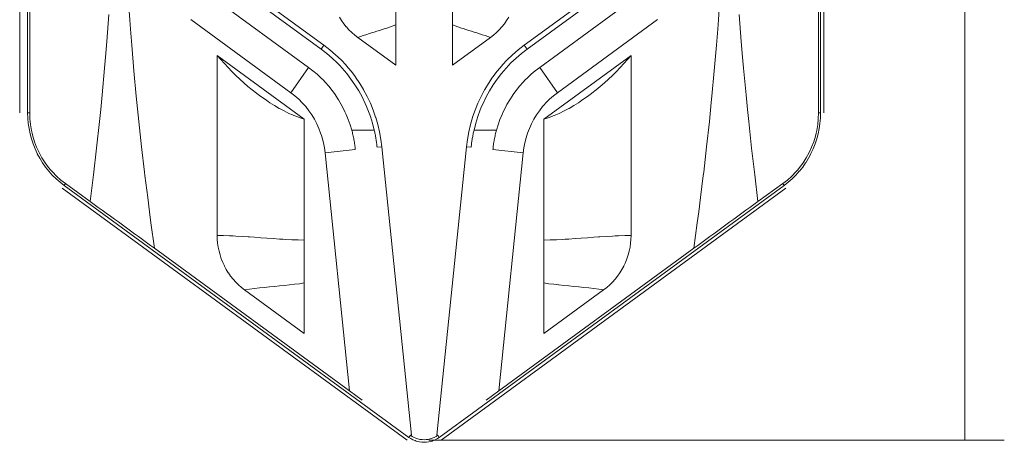
# Model space of a CAD drawing. Units: millimetres. Extents: x 2.72 to 5.13, y 4.49 to 4.93.
# Drawn here: x 4.22 to 4.43, y 4.51 to 4.6 of the extents above; entities that cross this region are included whole.
import ezdxf

# ---------------------------------------------------------------- set-up
doc = ezdxf.new("R2010")
doc.units = ezdxf.units.MM
doc.header["$MEASUREMENT"] = 0
doc.linetypes.add('_DOT', pattern=[4, 2, -2])
doc.linetypes.add('_SOLID', pattern=[5, 5, 0])
doc.layers.add('SEMA2D', color=7, linetype='Continuous')

msp = doc.modelspace()

# ---------------------------------------------------------------- linework, layer by layer
at = {"layer": 'SEMA2D', "color": 7, "linetype": '_SOLID', "lineweight": 9}
for p, q in [((4.2220215717, 4.5823536107), (4.2220215717, 4.7722052453)), ((4.2237168217, 4.5823536092), (4.2237168217, 4.7722052453)), ((4.2241540598, 4.7722052453), (4.2241540598, 4.5823536107)), ((4.3020483217, 4.7722052453), (4.3020483217, 4.5924836412)), ((4.3140993217, 4.7722052453), (4.3140993217, 4.5924836412)), ((4.3919935836, 4.7722052453), (4.3919935836, 4.5823536107)), ((4.3924308217, 4.7722052453), (4.3924308217, 4.5823536107)), ((4.3931260717, 4.7722052453), (4.3931260717, 4.5823536107)), ((4.4231260717, 4.7722052453), (4.4231260717, 4.5126847296)), ((4.2648625889, 4.6114976935), (4.2861761254, 4.5959176958)), ((4.2654503772, 4.6123421879), (4.2867639136, 4.5967621901)), ((4.3506972663, 4.6123421879), (4.3293837298, 4.5967621901)), ((4.3512850545, 4.6114976935), (4.3299715181, 4.5959176958)), ((4.2621710307, 4.6076306448), (4.2834845672, 4.592050647)), ((4.3539766127, 4.6076306448), (4.3326630763, 4.592050647)), ((4.2584028492, 4.6022167766), (4.2797163857, 4.5866367788)), ((4.290073035, 4.6027457691), (4.2905142835, 4.6020302776)), ((4.2905142835, 4.6020302776), (4.2905296641, 4.6020069531)), ((4.2905296641, 4.6020069531), (4.2909966718, 4.6013420514)), ((4.2909966718, 4.6013420514), (4.2915190859, 4.6006828979)), ((4.3251509716, 4.6013420514), (4.3246285575, 4.6006828979)), ((4.3256179793, 4.6020069531), (4.3251509716, 4.6013420514)), ((4.32563336, 4.6020302776), (4.3256179793, 4.6020069531)), ((4.3260746084, 4.6027457691), (4.32563336, 4.6020302776)), ((4.3577447942, 4.6022167766), (4.3364312578, 4.5866367788)), ((4.2915190859, 4.6006828979), (4.2915354438, 4.6006634992)), ((4.2915354438, 4.6006634992), (4.2920803328, 4.6000547485)), ((4.2920803328, 4.6000547485), (4.2926781835, 4.5994604822)), ((4.2926781835, 4.5994604822), (4.2933101257, 4.5989032377)), ((4.2933101257, 4.5989032377), (4.2939736471, 4.5983861535)), ((4.3228375178, 4.5989032377), (4.3221739963, 4.5983861535)), ((4.32346946, 4.5994604822), (4.3228375178, 4.5989032377)), ((4.3240673107, 4.6000547485), (4.32346946, 4.5994604822)), ((4.3246121996, 4.6006634992), (4.3240673107, 4.6000547485)), ((4.3246285575, 4.6006828979), (4.3246121996, 4.6006634992)), ((4.2867639136, 4.5967621901), (4.2880299961, 4.5957826448)), ((4.2939736471, 4.5983861535), (4.3020483217, 4.5924836412)), ((4.3221739963, 4.5983861535), (4.3140993217, 4.5924836412)), ((4.3293837298, 4.5967621901), (4.3281176473, 4.5957826448)), ((4.2825813217, 4.5810418054), (4.2640413217, 4.5945943737)), ((4.2640413217, 4.5945943737), (4.2640413217, 4.5562649167)), ((4.2640413217, 4.5945943737), (4.2647930598, 4.5937066342)), ((4.2861761254, 4.5959176958), (4.2873637956, 4.5950009598)), ((4.2873637956, 4.5950009598), (4.2885032278, 4.5940229019)), ((4.2880299961, 4.5957826448), (4.2892429803, 4.5947350054)), ((4.2892429803, 4.5947350054), (4.2903989705, 4.5936239087)), ((4.3269046632, 4.5947350054), (4.325748673, 4.5936239087)), ((4.3281176473, 4.5957826448), (4.3269046632, 4.5947350054)), ((4.3287838478, 4.5950009598), (4.3276444156, 4.5940229019)), ((4.3299715181, 4.5959176958), (4.3287838478, 4.5950009598)), ((4.3521063217, 4.5945943737), (4.3335663217, 4.5810418054)), ((4.3513545836, 4.5937066342), (4.3521063217, 4.5945943737)), ((4.3521063217, 4.5945943737), (4.3521063217, 4.5562649167)), ((4.2647930598, 4.5937066342), (4.265565815, 4.5928367428)), ((4.265565815, 4.5928367428), (4.2663586544, 4.5919847559)), ((4.2885032278, 4.5940229019), (4.2895909779, 4.5929868444)), ((4.2895909779, 4.5929868444), (4.2901142353, 4.5924482737)), ((4.2901142353, 4.5924482737), (4.2906236314, 4.591896107)), ((4.2903989705, 4.5936239087), (4.291464051, 4.5924877564)), ((4.291464051, 4.5924877564), (4.2914940712, 4.5924539918)), ((4.2914940712, 4.5924539918), (4.2925248118, 4.5912295176)), ((4.3246535722, 4.5924539918), (4.3236228316, 4.5912295176)), ((4.3246835925, 4.5924877564), (4.3246535722, 4.5924539918)), ((4.325748673, 4.5936239087), (4.3246835925, 4.5924877564)), ((4.3260334081, 4.5924482737), (4.325524012, 4.591896107)), ((4.3265566655, 4.5929868444), (4.3260334081, 4.5924482737)), ((4.3276444156, 4.5940229019), (4.3265566655, 4.5929868444)), ((4.349788989, 4.5919847558), (4.3505818284, 4.5928367427)), ((4.3505818284, 4.5928367427), (4.3513545836, 4.5937066342)), ((4.2663586544, 4.5919847559), (4.2671706452, 4.5911507298)), ((4.2671706452, 4.5911507298), (4.267935706, 4.5903974874)), ((4.267935706, 4.5903974874), (4.2680008544, 4.590334721)), ((4.2680008544, 4.590334721), (4.2688485089, 4.589536922)), ((4.2834845672, 4.592050647), (4.2844181244, 4.591332136)), ((4.2844181244, 4.591332136), (4.285316056, 4.5905681749)), ((4.285316056, 4.5905681749), (4.2861762542, 4.5897613345)), ((4.2906236314, 4.591896107), (4.2915984442, 4.5907539545)), ((4.2915984442, 4.5907539545), (4.2925133428, 4.5895635964)), ((4.2925248118, 4.5912295176), (4.2934595312, 4.5899948904)), ((4.3236228316, 4.5912295176), (4.3226881123, 4.5899948904)), ((4.3245491992, 4.5907539545), (4.3236343006, 4.5895635964)), ((4.325524012, 4.591896107), (4.3245491992, 4.5907539545)), ((4.3308315874, 4.5905681749), (4.3299713893, 4.5897613345)), ((4.3317295191, 4.591332136), (4.3308315874, 4.5905681749)), ((4.3326630763, 4.592050647), (4.3317295191, 4.591332136)), ((4.3472991344, 4.5895369219), (4.3481467889, 4.5903347209)), ((4.3481467889, 4.5903347209), (4.3482119411, 4.5903974909)), ((4.3482119411, 4.5903974909), (4.3489769982, 4.5911507297)), ((4.3489769982, 4.5911507297), (4.349788989, 4.5919847558)), ((4.2688485089, 4.589536922), (4.2697133417, 4.5887579569)), ((4.2697133417, 4.5887579569), (4.2705951862, 4.5879985352)), ((4.2861762542, 4.5897613345), (4.2865751539, 4.5893595479)), ((4.2865751539, 4.5893595479), (4.2869966222, 4.5889141723)), ((4.2869966222, 4.5889141723), (4.2877753013, 4.5880289672)), ((4.2925133428, 4.5895635964), (4.2933661249, 4.5883284817)), ((4.2933662828, 4.58832824), (4.294155282, 4.5870511152)), ((4.2934595312, 4.5899948904), (4.2934892837, 4.5899533751)), ((4.2934892837, 4.5899533751), (4.2943857124, 4.5886282653)), ((4.2943857124, 4.5886282653), (4.2951868808, 4.5873007098)), ((4.321761931, 4.5886282653), (4.3209607627, 4.5873007098)), ((4.3226583597, 4.5899533751), (4.321761931, 4.5886282653)), ((4.3227813606, 4.58832824), (4.3219923614, 4.5870511152)), ((4.3226881123, 4.5899948904), (4.3226583597, 4.5899533751)), ((4.3236343006, 4.5895635964), (4.3227815186, 4.5883284817)), ((4.3291510212, 4.5889141723), (4.3283723421, 4.5880289672)), ((4.3295724895, 4.5893595479), (4.3291510212, 4.5889141723)), ((4.3299713893, 4.5897613345), (4.3295724895, 4.5893595479)), ((4.3455524571, 4.5879985352), (4.3464343016, 4.5887579569)), ((4.3464343016, 4.5887579569), (4.3472991344, 4.5895369219)), ((4.2705951862, 4.5879985352), (4.2714938756, 4.5872593664)), ((4.2714938756, 4.5872593664), (4.2724092433, 4.5865411599)), ((4.2724092433, 4.5865411599), (4.2724539962, 4.5865069209)), ((4.2724539962, 4.5865069209), (4.2733412089, 4.5858447793)), ((4.2797163857, 4.5866367788), (4.2805703574, 4.5859712336)), ((4.2877753013, 4.5880289672), (4.2885106583, 4.5871077331)), ((4.2885106583, 4.5871077331), (4.2891839135, 4.586177416)), ((4.2891839135, 4.586177416), (4.2892010688, 4.5861524739)), ((4.2892010688, 4.5861524739), (4.2898449844, 4.5851652507)), ((4.294155282, 4.5870511152), (4.2948786071, 4.5857355427)), ((4.2951868808, 4.5873007098), (4.2952115075, 4.5872573533)), ((4.2952115075, 4.5872573533), (4.2959641729, 4.5858441019)), ((4.320936136, 4.5872573533), (4.3201834706, 4.5858441019)), ((4.3209607627, 4.5873007098), (4.320936136, 4.5872573533)), ((4.3219923614, 4.5870511152), (4.3212690364, 4.5857355427)), ((4.3269465746, 4.5861524739), (4.3263026591, 4.5851652507)), ((4.32696373, 4.586177416), (4.3269465746, 4.5861524739)), ((4.3276369852, 4.5871077331), (4.32696373, 4.586177416)), ((4.3283723421, 4.5880289672), (4.3276369852, 4.5871077331)), ((4.3364312578, 4.5866367788), (4.335577286, 4.5859712336)), ((4.3428064345, 4.5858447791), (4.3436936538, 4.5865069258)), ((4.3436936538, 4.5865069258), (4.3437384001, 4.5865411598)), ((4.3437384001, 4.5865411598), (4.3446537677, 4.5872593663)), ((4.3446537677, 4.5872593663), (4.3455524571, 4.5879985352)), ((4.2733412089, 4.5858447793), (4.2742900916, 4.5851718002)), ((4.2742900916, 4.5851718002), (4.2749046488, 4.584755399)), ((4.2749046488, 4.584755399), (4.2752563299, 4.5845240159)), ((4.2752563299, 4.5845240159), (4.2762405462, 4.5839037908)), ((4.2805703574, 4.5859712336), (4.2813830367, 4.5852538677)), ((4.2813830367, 4.5852538677), (4.282151035, 4.5844880504)), ((4.282151035, 4.5844880504), (4.282517047, 4.58408822)), ((4.282517047, 4.58408822), (4.2828709948, 4.5836771492)), ((4.2898449844, 4.5851652507), (4.2904411364, 4.5841483374)), ((4.2904411364, 4.5841483374), (4.2909883214, 4.5831040572)), ((4.2948786071, 4.5857355427), (4.2955345869, 4.5843848662)), ((4.2955345869, 4.5843848662), (4.2958367223, 4.5836975921)), ((4.2959641729, 4.5858441019), (4.2966422332, 4.5843926755)), ((4.2966422332, 4.5843926755), (4.2972444453, 4.5829073979)), ((4.3195054103, 4.5843926755), (4.3189031982, 4.5829073979)), ((4.3201834706, 4.5858441019), (4.3195054103, 4.5843926755)), ((4.3206130565, 4.5843848662), (4.3203109212, 4.5836975921)), ((4.3212690364, 4.5857355427), (4.3206130565, 4.5843848662)), ((4.325706507, 4.5841483374), (4.3251593221, 4.5831040572)), ((4.3263026591, 4.5851652507), (4.325706507, 4.5841483374)), ((4.3336305964, 4.58408822), (4.3332766487, 4.5836771492)), ((4.3339966085, 4.5844880504), (4.3336305964, 4.58408822)), ((4.3347646067, 4.5852538677), (4.3339966085, 4.5844880504)), ((4.335577286, 4.5859712336), (4.3347646067, 4.5852538677)), ((4.3399070973, 4.5839037907), (4.3408913136, 4.5845240156)), ((4.3408913136, 4.5845240156), (4.3412429999, 4.5847554022)), ((4.3412429999, 4.5847554022), (4.3418575518, 4.5851718)), ((4.3418575518, 4.5851718), (4.3428064345, 4.5858447791)), ((4.2237496354, 4.5812328231), (4.2237168217, 4.5823536107)), ((4.2241955386, 4.5811043364), (4.2241540598, 4.5823536107)), ((4.2762405462, 4.5839037908), (4.2772436275, 4.5833143106)), ((4.2772436275, 4.5833143106), (4.2774493375, 4.5831988587)), ((4.2774493375, 4.5831988587), (4.2782665067, 4.5827591996)), ((4.2782665067, 4.5827591996), (4.2793103076, 4.5822448795)), ((4.2793103076, 4.5822448795), (4.2800401188, 4.5819191813)), ((4.2800401188, 4.5819191813), (4.2803762472, 4.5817790742)), ((4.2828709948, 4.5836771492), (4.2835402755, 4.5828244914)), ((4.2835402755, 4.5828244914), (4.2841569532, 4.5819333643)), ((4.2841569532, 4.5819333643), (4.28471898, 4.5810073261)), ((4.2909883214, 4.5831040572), (4.2912338185, 4.5825924873)), ((4.2912338185, 4.5825924873), (4.2914853488, 4.5820347493)), ((4.2914853488, 4.5820347493), (4.2919313089, 4.5809430904)), ((4.2958367223, 4.5836975921), (4.2961215672, 4.5830024502)), ((4.2961215672, 4.5830024502), (4.2966382809, 4.581592146)), ((4.2972444453, 4.5829073979), (4.2977589471, 4.5814259063)), ((4.3189031982, 4.5829073979), (4.3183886963, 4.5814259063)), ((4.3200260762, 4.5830024502), (4.3195093626, 4.581592146)), ((4.3203109212, 4.5836975921), (4.3200260762, 4.5830024502)), ((4.3246622946, 4.5820347493), (4.3242163345, 4.5809430904)), ((4.324913825, 4.5825924873), (4.3246622946, 4.5820347493)), ((4.3251593221, 4.5831040572), (4.324913825, 4.5825924873)), ((4.3319906903, 4.5819333643), (4.3314286634, 4.5810073261)), ((4.3326073679, 4.5828244914), (4.3319906903, 4.5819333643)), ((4.3332766487, 4.5836771492), (4.3326073679, 4.5828244914)), ((4.3357713963, 4.5817790743), (4.3361075266, 4.5819191821)), ((4.3361075266, 4.5819191821), (4.3368373359, 4.5822448795)), ((4.3368373359, 4.5822448795), (4.3378811368, 4.5827591995)), ((4.3378811368, 4.5827591995), (4.3386983102, 4.583198861)), ((4.3386983102, 4.583198861), (4.338904016, 4.5833143105)), ((4.338904016, 4.5833143105), (4.3399070973, 4.5839037907)), ((4.3919935836, 4.5823536107), (4.3919521049, 4.5811043364)), ((4.3924308217, 4.5823536107), (4.392398008, 4.5812328232)), ((4.2238475608, 4.580114385), (4.2237496354, 4.5812328231)), ((4.2240098245, 4.5790025152), (4.2238475608, 4.580114385)), ((4.2243196303, 4.5798587706), (4.2241955386, 4.5811043364)), ((4.2245258183, 4.5786233676), (4.2243196303, 4.5798587706)), ((4.2803762472, 4.5817790742), (4.2813259117, 4.5814202198)), ((4.2813259117, 4.5814202198), (4.2814660271, 4.5813722189)), ((4.2814660271, 4.5813722189), (4.2825813217, 4.5810418054)), ((4.2825813217, 4.5810418054), (4.2825813217, 4.5552554745)), ((4.2847191347, 4.5810070531), (4.2852250172, 4.580048868)), ((4.2852250172, 4.580048868), (4.2856731573, 4.5790622173)), ((4.2919313089, 4.5809430904), (4.2923255587, 4.5798320786)), ((4.2923255587, 4.5798320786), (4.2926674659, 4.5787047248)), ((4.2966382809, 4.581592146), (4.2970838479, 4.5801582915)), ((4.2970838479, 4.5801582915), (4.2974574052, 4.5787052453)), ((4.2977589471, 4.5814259063), (4.2977695659, 4.5813925932)), ((4.2977695659, 4.5813925932), (4.298216359, 4.5798526542)), ((4.298216359, 4.5798526542), (4.2985836145, 4.5782922322)), ((4.3179312844, 4.5798526542), (4.317564029, 4.5782922322)), ((4.3183780775, 4.5813925932), (4.3179312844, 4.5798526542)), ((4.3183886963, 4.5814259063), (4.3183780775, 4.5813925932)), ((4.3190637955, 4.5801582915), (4.3186902383, 4.5787052453)), ((4.3195093626, 4.581592146), (4.3190637955, 4.5801582915)), ((4.3238220847, 4.5798320786), (4.3234801775, 4.5787047248)), ((4.3242163345, 4.5809430904), (4.3238220847, 4.5798320786)), ((4.3309226262, 4.580048868), (4.3304744862, 4.5790622173)), ((4.3314285087, 4.5810070531), (4.3309226262, 4.580048868)), ((4.3335663217, 4.5810418054), (4.3346816165, 4.5813722189)), ((4.3335663217, 4.5810418054), (4.3335663217, 4.5552554737)), ((4.3346816165, 4.5813722189), (4.3348217326, 4.5814202202)), ((4.3348217326, 4.5814202202), (4.3357713963, 4.5817790743)), ((4.3918280131, 4.5798587706), (4.3916218252, 4.5786233676)), ((4.3919521049, 4.5811043364), (4.3918280131, 4.5798587706)), ((4.3923000826, 4.5801143851), (4.392137819, 4.5790025153)), ((4.392398008, 4.5812328232), (4.3923000826, 4.5801143851)), ((4.2242356529, 4.5779014324), (4.2240098245, 4.5790025152)), ((4.2242411733, 4.5778780239), (4.2242356529, 4.5779014324)), ((4.2245242636, 4.5768153014), (4.2242411733, 4.5778780239)), ((4.2246606922, 4.5780066033), (4.2245258183, 4.5786233676)), ((4.2248135614, 4.5774045546), (4.2246606922, 4.5780066033)), ((4.2856731573, 4.5790622173), (4.2860622013, 4.5780505339)), ((4.2860622013, 4.5780505339), (4.2862340769, 4.5775365743)), ((4.2985836145, 4.5782922322), (4.2988701283, 4.5767160388)), ((4.317564029, 4.5782922322), (4.3172775151, 4.5767160388)), ((4.3300854421, 4.5780505339), (4.3299135666, 4.5775365743)), ((4.3304744862, 4.5790622173), (4.3300854421, 4.5780505339)), ((4.3914869513, 4.5780066033), (4.391334082, 4.5774045546)), ((4.3916218252, 4.5786233676), (4.3914869513, 4.5780066033)), ((4.3919064701, 4.5778780235), (4.3916233799, 4.5768153015)), ((4.3919119906, 4.5779014325), (4.3919064701, 4.5778780235)), ((4.392137819, 4.5790025153), (4.3919119906, 4.5779014325)), ((4.2248748359, 4.5757480568), (4.2245242636, 4.5768153014)), ((4.2251817487, 4.5762081226), (4.2248135614, 4.5774045546)), ((4.2252865388, 4.574703572), (4.2248748359, 4.5757480568)), ((4.2256286931, 4.5750392204), (4.2251817487, 4.5762081226)), ((4.2862340769, 4.5775365743), (4.2863908094, 4.5770172699)), ((4.2863908094, 4.5770172699), (4.286657952, 4.5759663202)), ((4.286657952, 4.5759663202), (4.2868629103, 4.5749020222)), ((4.2988701283, 4.5767160388), (4.2990746965, 4.5751287859)), ((4.3172775151, 4.5767160388), (4.3170729469, 4.5751287859)), ((4.3294896914, 4.5759663202), (4.3292847332, 4.5749020222)), ((4.3297568341, 4.5770172699), (4.3294896914, 4.5759663202)), ((4.3299135666, 4.5775365743), (4.3297568341, 4.5770172699)), ((4.3909658947, 4.5762081226), (4.3905189504, 4.5750392204)), ((4.3912728076, 4.5757480569), (4.3908611046, 4.574703572)), ((4.391334082, 4.5774045546), (4.3909658947, 4.5762081226)), ((4.3916233799, 4.5768153015), (4.3912728076, 4.5757480569)), ((4.2257585415, 4.5736857203), (4.2252865388, 4.574703572)), ((4.2261526821, 4.5739029681), (4.2256286931, 4.5750392204)), ((4.2257744439, 4.5736540063), (4.2257585415, 4.5736857203)), ((4.2262897727, 4.5726982367), (4.2257744439, 4.5736540063)), ((4.2261561751, 4.5738960208), (4.2261526821, 4.5739029681)), ((4.2267518591, 4.5728044532), (4.2261561751, 4.5738960208)), ((4.2868629103, 4.5749020222), (4.2870049787, 4.5738287325)), ((4.2870049787, 4.5738287325), (4.2921994399, 4.5231805151)), ((4.2990746965, 4.5751287859), (4.305372478, 4.5137227245)), ((4.3170729469, 4.5751287859), (4.3107751654, 4.5137227245)), ((4.3291426648, 4.5738287325), (4.3239482035, 4.5231805151)), ((4.3292847332, 4.5749020222), (4.3291426648, 4.5738287325)), ((4.3899914684, 4.5738960208), (4.3893957843, 4.5728044532)), ((4.3903731995, 4.5736540062), (4.3898578707, 4.5726982365)), ((4.3899949614, 4.5739029681), (4.3899914684, 4.5738960208)), ((4.3905189504, 4.5750392204), (4.3899949614, 4.5739029681)), ((4.3903891019, 4.5736857202), (4.3903731995, 4.5736540062)), ((4.3908611046, 4.574703572), (4.3903891019, 4.5736857202)), ((4.2268781039, 4.5717442482), (4.2262897727, 4.5726982367)), ((4.2274237813, 4.5717486305), (4.2267518591, 4.5728044532)), ((4.2268986117, 4.5717131483), (4.2268781039, 4.5717442482)), ((4.2275212884, 4.5708266132), (4.2268986117, 4.5717131483)), ((4.2281658563, 4.5707404206), (4.2274237813, 4.5717486305)), ((4.3887238621, 4.5717486305), (4.3879817871, 4.5707404206)), ((4.3892490319, 4.5717131485), (4.3886263549, 4.570826613)), ((4.3893957843, 4.5728044532), (4.3887238621, 4.5717486305)), ((4.3892695394, 4.571744248), (4.3892490319, 4.5717131485)), ((4.3898578707, 4.5726982365), (4.3892695394, 4.571744248)), ((4.2282178405, 4.5699477418), (4.2275212884, 4.5708266132)), ((4.2285665549, 4.5702507946), (4.2281658563, 4.5707404206)), ((4.2282396512, 4.5699218767), (4.2282178405, 4.5699477418)), ((4.2289661697, 4.5691102092), (4.2282396512, 4.5699218767)), ((4.2289754441, 4.5697847457), (4.2285665549, 4.5702507946)), ((4.2298487829, 4.5688865627), (4.2289754441, 4.5697847457)), ((4.3871721993, 4.5697847457), (4.3862988605, 4.5688865627)), ((4.3875810886, 4.5702507946), (4.3871721993, 4.5697847457)), ((4.3879079923, 4.5699218767), (4.3871814736, 4.5691102091)), ((4.3879817871, 4.5707404206), (4.3875810886, 4.5702507946)), ((4.3879298028, 4.5699477416), (4.3879079923, 4.5699218767)), ((4.3886263549, 4.570826613), (4.3879298028, 4.5699477416)), ((4.2297633039, 4.5683178542), (4.2289661697, 4.5691102092)), ((4.2306058936, 4.5675748615), (4.2297633039, 4.5683178542)), ((4.2307809737, 4.5680508634), (4.2298487829, 4.5688865627)), ((4.2314905889, 4.5668854158), (4.2306058936, 4.5675748615)), ((4.231767067, 4.5672826409), (4.2307809737, 4.5680508634)), ((4.2370370631, 4.5634641945), (4.231767067, 4.5672826409)), ((4.3791105804, 4.5634641945), (4.3843805764, 4.5672826409)), ((4.3853666697, 4.5680508634), (4.3843805764, 4.5672826409)), ((4.3855417498, 4.5675748615), (4.3846570545, 4.5668854158)), ((4.3862988605, 4.5688865627), (4.3853666697, 4.5680508634)), ((4.3863843394, 4.5683178541), (4.3855417498, 4.5675748615)), ((4.3871814736, 4.5691102091), (4.3863843394, 4.5683178541)), ((4.3044402182, 4.5126847296), (4.2310868552, 4.5663053585)), ((4.3048439519, 4.5132647869), (4.2314905889, 4.5668854158)), ((4.3846570545, 4.5668854158), (4.3113036916, 4.5132647869)), ((4.3850607883, 4.5663053585), (4.3117074253, 4.5126847296)), ((4.2640413217, 4.5562649167), (4.264065932, 4.5554243261)), ((4.264065932, 4.5554243261), (4.264139376, 4.5545854976)), ((4.2825813217, 4.5552554745), (4.2825813217, 4.5353731162)), ((4.3335663217, 4.5552554737), (4.3335663217, 4.5353731162)), ((4.3520817114, 4.5554243261), (4.3520082673, 4.5545854976)), ((4.3521063217, 4.5562649167), (4.3520817114, 4.5554243261)), ((4.2921994399, 4.5231805151), (4.2506959532, 4.5535191795)), ((4.264139376, 4.5545854976), (4.2642610738, 4.5537515952)), ((4.2642610738, 4.5537515952), (4.2644304451, 4.5529257831)), ((4.2644304451, 4.5529257831), (4.2644345855, 4.5529082264)), ((4.2644345855, 4.5529082264), (4.2646469031, 4.5521111848)), ((4.3654516902, 4.5535191795), (4.3239482035, 4.5231805151)), ((4.3517130578, 4.552908226), (4.3515007402, 4.5521111848)), ((4.3517171982, 4.5529257831), (4.3517130578, 4.552908226)), ((4.3518865696, 4.5537515952), (4.3517171982, 4.5529257831)), ((4.3520082673, 4.5545854976), (4.3518865696, 4.5537515952)), ((4.2646469031, 4.5521111848), (4.2649098323, 4.5513107514)), ((4.2649098323, 4.5513107514), (4.2652186095, 4.5505273877)), ((4.2652186095, 4.5505273877), (4.2655726116, 4.5497639989)), ((4.3509290339, 4.5505273878), (4.3505750319, 4.549763999)), ((4.351237811, 4.5513107514), (4.3509290339, 4.5505273878)), ((4.3515007402, 4.5521111848), (4.351237811, 4.5513107514)), ((4.2655726116, 4.5497639989), (4.2655845384, 4.5497402134)), ((4.2655845384, 4.5497402134), (4.265971035, 4.5490233861)), ((4.265971035, 4.5490233861), (4.2664122835, 4.5483078947)), ((4.3501766085, 4.5490233862), (4.3497353601, 4.5483078948)), ((4.3505631047, 4.5497402127), (4.3501766085, 4.5490233862)), ((4.3505750319, 4.549763999), (4.3505631047, 4.5497402127)), ((4.2664122835, 4.5483078947), (4.2664276641, 4.5482845701)), ((4.2664276641, 4.5482845701), (4.2668946718, 4.5476196684)), ((4.2668946718, 4.5476196684), (4.2674170859, 4.5469605149)), ((4.2674170859, 4.5469605149), (4.2674334438, 4.5469411162)), ((4.2674334438, 4.5469411162), (4.2679783328, 4.5463323655)), ((4.2679783328, 4.5463323655), (4.2685761835, 4.5457380993)), ((4.3481693108, 4.5463323656), (4.3475714601, 4.5457380993)), ((4.3487141993, 4.5469411157), (4.3481693108, 4.5463323656)), ((4.3487305577, 4.546960515), (4.3487141993, 4.5469411157)), ((4.3492529718, 4.5476196685), (4.3487305577, 4.546960515)), ((4.3497199786, 4.5482845688), (4.3492529718, 4.5476196685)), ((4.3497353601, 4.5483078948), (4.3497199786, 4.5482845688)), ((4.2685761835, 4.5457380993), (4.2692081257, 4.5451808548)), ((4.2692081257, 4.5451808548), (4.2698716471, 4.5446637706)), ((4.2698716471, 4.5446637706), (4.2825813217, 4.5353731162)), ((4.3462759963, 4.5446637706), (4.3335663217, 4.5353731162)), ((4.3469395178, 4.5451808548), (4.3462759963, 4.5446637706)), ((4.3475714601, 4.5457380993), (4.3469395178, 4.5451808548)), ((4.2921994399, 4.5231805151), (4.2948613992, 4.521165608)), ((4.3239482035, 4.5231805151), (4.3212862442, 4.521165608)), ((4.3052541903, 4.512992715), (4.3048439519, 4.5132647869)), ((4.3051233534, 4.5136958908), (4.305372478, 4.5137227245)), ((4.3055374767, 4.5134568377), (4.3051679442, 4.5137006938)), ((4.3056883425, 4.5127579864), (4.3052541903, 4.512992715)), ((4.3059280965, 4.513246041), (4.3055374767, 4.5134568377)), ((4.3061422259, 4.5125624688), (4.3056883425, 4.5127579864)), ((4.3063362594, 4.513070499), (4.3059280965, 4.513246041)), ((4.3065458832, 4.5129966113), (4.3063362594, 4.513070499)), ((4.3067584223, 4.5129323725), (4.3065458832, 4.5129966113)), ((4.3071910665, 4.512833026), (4.3067584223, 4.5129323725)), ((4.3076306974, 4.5127730271), (4.3071910665, 4.512833026)), ((4.3080738217, 4.5127529091), (4.3076306974, 4.5127730271)), ((4.308516946, 4.5127730271), (4.3080738217, 4.5127529091)), ((4.308956577, 4.512833026), (4.308516946, 4.5127730271)), ((4.3093892211, 4.5129323725), (4.308956577, 4.512833026)), ((4.3096017603, 4.5129966113), (4.3093892211, 4.5129323725)), ((4.3098113841, 4.513070499), (4.3096017603, 4.5129966113)), ((4.310219547, 4.513246041), (4.3098113841, 4.513070499)), ((4.3104593009, 4.5127579864), (4.3100054174, 4.5125624688)), ((4.3106101668, 4.5134568377), (4.310219547, 4.513246041)), ((4.3108934531, 4.5129927149), (4.3104593009, 4.5127579864)), ((4.3109796993, 4.5137006938), (4.3106101668, 4.5134568377)), ((4.3107751654, 4.5137227245), (4.3110242901, 4.5136958908)), ((4.3113036916, 4.5132647869), (4.3108934531, 4.5129927149)), ((4.3063793326, 4.5124786594), (4.3061422259, 4.5125624688)), ((4.3066116648, 4.5124080169), (4.3063793326, 4.5124786594)), ((4.3070926435, 4.5122961773), (4.3066116648, 4.5124080169)), ((4.3075813105, 4.5122281811), (4.3070926435, 4.5122961773)), ((4.3080738217, 4.5122052453), (4.3075813105, 4.5122281811)), ((4.3085663329, 4.5122281811), (4.3080738217, 4.5122052453)), ((4.3090549999, 4.5122961773), (4.3085663329, 4.5122281811)), ((4.3095359786, 4.5124080169), (4.3090549999, 4.5122961773)), ((4.3097683109, 4.5124786594), (4.3095359786, 4.5124080169)), ((4.3100054174, 4.5125624688), (4.3097683109, 4.5124786594)), ((4.4231260717, 4.5126847296), (4.4147260717, 4.5126847296)), ((4.4231260717, 4.5126847296), (4.4315260717, 4.5126847296))]:
    msp.add_line(p, q, dxfattribs=at)
at = {"layer": 'SEMA2D', "color": 9, "linetype": '_SOLID', "lineweight": 9}
for p, q in [((4.2450607855, 4.6076067249), (4.2454455489, 4.6021810994)), ((4.3707020941, 4.602181097), (4.3710868575, 4.6076067218)), ((4.2410141013, 4.6032873748), (4.2405771078, 4.5975861419)), ((4.3755705354, 4.5975861435), (4.375133542, 4.6032873758)), ((4.2454455489, 4.6021810994), (4.2456001694, 4.6001469014)), ((4.3014781152, 4.6008834645), (4.3009049529, 4.6006791914)), ((4.3020483217, 4.6010957358), (4.3014781152, 4.6008834645)), ((4.3140993217, 4.6010957358), (4.3146695282, 4.6008834645)), ((4.3146695282, 4.6008834645), (4.3152426905, 4.6006791914)), ((4.3705474744, 4.6001469066), (4.3707020941, 4.602181097)), ((4.2456001694, 4.6001469014), (4.2458702754, 4.596758456)), ((4.2951184331, 4.5987987427), (4.2945442662, 4.5985972827)), ((4.2956952062, 4.5989927824), (4.2951184331, 4.5987987427)), ((4.2958959696, 4.5990588522), (4.2956952062, 4.5989927824)), ((4.2962736677, 4.5991816114), (4.2958959696, 4.5990588522)), ((4.2968531933, 4.5993669576), (4.2962736677, 4.5991816114)), ((4.297433355, 4.5995502263), (4.2968531933, 4.5993669576)), ((4.2980109844, 4.5997319529), (4.297433355, 4.5995502263)), ((4.2980137283, 4.5997328168), (4.2980109844, 4.5997319529)), ((4.298593898, 4.5999160842), (4.2980137283, 4.5997328168)), ((4.2991734848, 4.6001012094), (4.298593898, 4.5999160842)), ((4.2997521183, 4.6002893306), (4.2991734848, 4.6001012094)), ((4.3001259992, 4.6004132386), (4.2997521183, 4.6002893306)), ((4.3003294267, 4.6004815869), (4.3001259992, 4.6004132386)), ((4.3009049529, 4.6006791914), (4.3003294267, 4.6004815869)), ((4.3152426905, 4.6006791914), (4.3158182168, 4.6004815869)), ((4.3158182168, 4.6004815869), (4.3160216442, 4.6004132386)), ((4.3160216442, 4.6004132386), (4.3163955251, 4.6002893306)), ((4.3163955251, 4.6002893306), (4.3169741587, 4.6001012094)), ((4.3169741587, 4.6001012094), (4.3175537455, 4.5999160842)), ((4.3175537455, 4.5999160842), (4.3181339152, 4.5997328168)), ((4.3181339152, 4.5997328168), (4.318136659, 4.5997319529)), ((4.318136659, 4.5997319529), (4.3187142885, 4.5995502263)), ((4.3187142885, 4.5995502263), (4.3192944501, 4.5993669576)), ((4.3192944501, 4.5993669576), (4.3198739757, 4.5991816114)), ((4.3198739757, 4.5991816114), (4.3202516738, 4.5990588522)), ((4.3202516738, 4.5990588522), (4.3204524372, 4.5989927824)), ((4.3204524372, 4.5989927824), (4.3210292103, 4.5987987427)), ((4.3210292103, 4.5987987427), (4.3216033772, 4.5985972827)), ((4.3702773684, 4.5967584544), (4.3705474744, 4.6001469066)), ((4.2405771078, 4.5975861419), (4.2402989076, 4.5942267998)), ((4.2458702754, 4.596758456), (4.2463349177, 4.5913390846)), ((4.2867639136, 4.5967621901), (4.2861761254, 4.5959176958)), ((4.2945442662, 4.5985972827), (4.2939736471, 4.5983861535)), ((4.3216033772, 4.5985972827), (4.3221739963, 4.5983861535)), ((4.3293837298, 4.5967621901), (4.3299715181, 4.5959176958)), ((4.3698127267, 4.5913390838), (4.3702773684, 4.5967584544)), ((4.3758487347, 4.5942268124), (4.3755705354, 4.5975861435)), ((4.2402989076, 4.5942267998), (4.240096196, 4.5918884738)), ((4.3760514473, 4.5918884757), (4.3758487347, 4.5942268124)), ((4.240096196, 4.5918884738), (4.2395714745, 4.586194675)), ((4.2463349177, 4.5913390846), (4.2468394705, 4.5859232793)), ((4.2834845672, 4.592050647), (4.2797163857, 4.5866367788)), ((4.3326630763, 4.592050647), (4.3364312578, 4.5866367788)), ((4.3693081733, 4.5859232794), (4.3698127267, 4.5913390838)), ((4.3765761687, 4.5861946767), (4.3760514473, 4.5918884757)), ((4.2395714745, 4.586194675), (4.2392678134, 4.5831004233)), ((4.3768798291, 4.583100432), (4.3765761687, 4.5861946767)), ((4.2468394705, 4.5859232793), (4.2469718574, 4.5845697861)), ((4.2469718574, 4.5845697861), (4.2473838951, 4.5805113316)), ((4.3687637462, 4.5805113325), (4.3691757855, 4.5845697808)), ((4.3691757855, 4.5845697808), (4.3693081733, 4.5859232794)), ((4.2241540598, 4.5823536107), (4.2237168217, 4.5823536092)), ((4.2392678134, 4.5831004233), (4.2390030545, 4.5805049884)), ((4.3771445887, 4.5805049898), (4.3768798291, 4.583100432)), ((4.3919935836, 4.5823536107), (4.3924308217, 4.5823536107)), ((4.2390030545, 4.5805049884), (4.2383910713, 4.5748197357)), ((4.2473838951, 4.5805113316), (4.2479678552, 4.5751035093)), ((4.3681797835, 4.5751035107), (4.3687637462, 4.5805113325)), ((4.3777565721, 4.5748197368), (4.3771445887, 4.5805049898)), ((4.2926693376, 4.5787052453), (4.2974574052, 4.5787052453)), ((4.3186902383, 4.5787052453), (4.3234783059, 4.5787052453)), ((4.2383910713, 4.5748197357), (4.2377356867, 4.5691393312)), ((4.2479678552, 4.5751035093), (4.2485908617, 4.5697000682)), ((4.2934371726, 4.574521557), (4.2870049787, 4.5738287325)), ((4.2990746965, 4.5751287859), (4.2980706123, 4.575020634)), ((4.3170729469, 4.5751287859), (4.3180770311, 4.575020634)), ((4.3227104708, 4.574521557), (4.3291426648, 4.5738287325)), ((4.3675567783, 4.5697000691), (4.3681797835, 4.5751035107)), ((4.3784119568, 4.5691393319), (4.3777565721, 4.5748197368)), ((4.2485908617, 4.5697000682), (4.2486714533, 4.5690250033)), ((4.3674761872, 4.5690250022), (4.3675567783, 4.5697000691)), ((4.231767067, 4.5672826409), (4.2314905889, 4.5668854158)), ((4.2377356867, 4.5691393312), (4.237037064, 4.5634641944)), ((4.2486714533, 4.5690250033), (4.2492528224, 4.5643013081)), ((4.3668948244, 4.5643013072), (4.3674761872, 4.5690250022)), ((4.3791105794, 4.5634641944), (4.3784119568, 4.5691393319)), ((4.3843805764, 4.5672826409), (4.3846570545, 4.5668854158)), ((4.2492528224, 4.5643013081), (4.2496430762, 4.5612667806)), ((4.3665045733, 4.5612667845), (4.3668948244, 4.5643013072)), ((4.2496430762, 4.5612667806), (4.249955761, 4.5589077589)), ((4.3661918867, 4.558907757), (4.3665045733, 4.5612667845)), ((4.249955761, 4.5589077589), (4.2506959532, 4.5535191795)), ((4.3654516902, 4.5535191795), (4.3661918867, 4.558907757)), ((4.2653672392, 4.5562300848), (4.2640413217, 4.5562649167)), ((4.2666926255, 4.5561771701), (4.2653672392, 4.5562300848)), ((4.2674275978, 4.5561414165), (4.2666926255, 4.5561771701)), ((4.2680173583, 4.5561099661), (4.2674275978, 4.5561414165)), ((4.2693414369, 4.5560318319), (4.2680173583, 4.5561099661)), ((4.2706650011, 4.5559456255), (4.2693414369, 4.5560318319)), ((4.2709381288, 4.555927087), (4.2706650011, 4.5559456255)), ((4.2719882022, 4.5558541589), (4.2709381288, 4.555927087)), ((4.2733112177, 4.555760108), (4.2719882022, 4.5558541589)), ((4.2746342371, 4.555666087), (4.2733112177, 4.555760108)), ((4.2759574502, 4.5555747092), (4.2746342371, 4.555666087)), ((4.2772810467, 4.5554885884), (4.2759574502, 4.5555747092)), ((4.2780351709, 4.555442887), (4.2772810467, 4.5554885884)), ((4.2786052128, 4.555410351), (4.2780351709, 4.555442887)), ((4.2799300224, 4.5553430453), (4.2786052128, 4.555410351)), ((4.281255415, 4.5552902252), (4.2799300224, 4.5553430453)), ((4.2825813217, 4.5552554745), (4.281255415, 4.5552902252)), ((4.3335663217, 4.5552554737), (4.3348922285, 4.5552902244)), ((4.3348922285, 4.5552902244), (4.336217621, 4.5553430446)), ((4.336217621, 4.5553430446), (4.3375424307, 4.5554103504)), ((4.3375424307, 4.5554103504), (4.3381124725, 4.5554428864)), ((4.3381124725, 4.5554428864), (4.3388665967, 4.5554885878)), ((4.3388665967, 4.5554885878), (4.3401901932, 4.5555747087)), ((4.3401901932, 4.5555747087), (4.3415134063, 4.5556660865)), ((4.3415134063, 4.5556660865), (4.3428364258, 4.5557601076)), ((4.3428364258, 4.5557601076), (4.3441594412, 4.5558541585)), ((4.3441594412, 4.5558541585), (4.3452095146, 4.5559270867)), ((4.3452095146, 4.5559270867), (4.3454826423, 4.5559456252)), ((4.3454826423, 4.5559456252), (4.3468062066, 4.5560318317)), ((4.3468062066, 4.5560318317), (4.3481302851, 4.5561099659)), ((4.3481302851, 4.5561099659), (4.3487200457, 4.5561414163)), ((4.3487200457, 4.5561414163), (4.3494550179, 4.55617717)), ((4.3494550179, 4.55617717), (4.3507804042, 4.5562300847)), ((4.3507804042, 4.5562300847), (4.3521063217, 4.5562649167)), ((4.2709272365, 4.5448141765), (4.2698716471, 4.5446637706)), ((4.2719849759, 4.5449491284), (4.2709272365, 4.5448141765)), ((4.2730443213, 4.5450719186), (4.2719849759, 4.5449491284)), ((4.2741047288, 4.5451858394), (4.2730443213, 4.5450719186)), ((4.2746080973, 4.5452377412), (4.2741047288, 4.5451858394)), ((4.2751656619, 4.5452941695), (4.2746080973, 4.5452377412)), ((4.2762267409, 4.5453999055), (4.2751656619, 4.5452941695)), ((4.2772877324, 4.54550578), (4.2762267409, 4.5453999055)), ((4.2783484089, 4.5456145157), (4.2772877324, 4.54550578)), ((4.2794085427, 4.5457288351), (4.2783484089, 4.5456145157)), ((4.2794513874, 4.5457336132), (4.2794085427, 4.5457288351)), ((4.2804678349, 4.5458515967), (4.2794513874, 4.5457336132)), ((4.281525665, 4.5459862725), (4.2804678349, 4.5458515967)), ((4.2825813217, 4.5461365081), (4.281525665, 4.5459862725)), ((4.3335663217, 4.5461365084), (4.3346219784, 4.5459862729)), ((4.3346219784, 4.5459862729), (4.3356798085, 4.5458515969)), ((4.3356798085, 4.5458515969), (4.3366962561, 4.5457336135)), ((4.3366962561, 4.5457336135), (4.3367391007, 4.5457288354)), ((4.3367391007, 4.5457288354), (4.3377992345, 4.5456145159)), ((4.3377992345, 4.5456145159), (4.338859911, 4.5455057802)), ((4.338859911, 4.5455057802), (4.3399209026, 4.5453999057)), ((4.3399209026, 4.5453999057), (4.3409819815, 4.5452941697)), ((4.3409819815, 4.5452941697), (4.3415395462, 4.5452377413)), ((4.3415395462, 4.5452377413), (4.3420429147, 4.5451858395)), ((4.3420429147, 4.5451858395), (4.3431033221, 4.5450719187)), ((4.3431033221, 4.5450719187), (4.3441626676, 4.5449491285)), ((4.3441626676, 4.5449491285), (4.345220407, 4.5448141766)), ((4.345220407, 4.5448141766), (4.3462759963, 4.5446637706)), ((4.3051456847, 4.5136982962), (4.3048439519, 4.5132647869)), ((4.3110019584, 4.5136982962), (4.3113036916, 4.5132647869))]:
    msp.add_line(p, q, dxfattribs=at)
at = {"layer": 'SEMA2D', "color": 7, "linetype": '_DOT', "lineweight": 9}
msp.add_line((4.4231260717, 4.5126847296), (4.3090549999, 4.5126847296), dxfattribs=at)
at = {"layer": 'SEMA2D', "color": 7, "linetype": '_SOLID', "lineweight": 9}
for centre, radius, start, end in [((4.2697286488, 4.5723215644), 0.0238103773000002, 5.30148394986892, 15.5506661047187), ((4.2678782742, 4.5718748456), 0.0303557781999997, 5.9482770669836, 13.0029146381904), ((4.3482693693, 4.5718748456), 0.0303557781999997, 166.99708536181, 174.051722933016), ((4.3464189946, 4.5723215644), 0.0238103773000002, 164.449333895281, 174.698516050131), ((1.7430300657, 1.1237406861), 4.2487373086, 53.8277767497388, 54.0556231715397), ((6.6304655729, 1.4570088688), 3.8364911042, 125.932135309897, 126.184464773342)]:
    msp.add_arc(centre, radius, start, end, dxfattribs=at)

doc.saveas('drawing.dxf')
